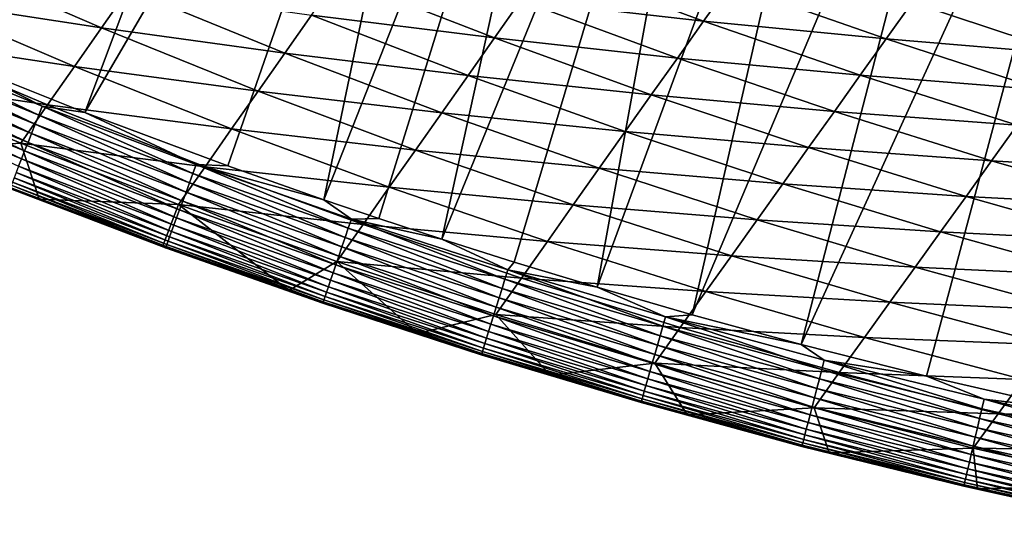
# Model space of a CAD drawing. Extents: x 160 to 309, y 35 to 110.
# Drawn here: x 183 to 188, y 36 to 39 of the extents above; entities that cross this region are included whole.
import ezdxf

# ---------------------------------------------------------------- set-up
doc = ezdxf.new("R2010")
doc.units = 0
doc.layers.add('WANNA', color=254, linetype='CONTINUOUS')

msp = doc.modelspace()

# ---------------------------------------------------------------- linework, layer by layer
at = {"layer": 'WANNA'}
for points in [[(182.1195, 39.0342, 58), (182.69, 38.793, 58), (184.2929, 42.7479, 58)], [(184.9529, 42.4655, 58), (184.2929, 42.7479, 58), (182.69, 38.793, 58)], [(182.69, 38.793, 58), (183.4573, 38.4865, 58), (184.9529, 42.4655, 58)], [(185.6214, 42.1967, 58), (184.9529, 42.4655, 58), (183.4573, 38.4865, 58)], [(183.4573, 38.4865, 58), (184.2306, 38.1977, 58), (185.6214, 42.1967, 58)], [(184.2306, 38.1977, 58), (184.7494, 38.015, 58), (185.6214, 42.1967, 58)], [(186.2982, 41.9418, 58), (185.6214, 42.1967, 58), (184.7494, 38.015, 58)], [(184.7494, 38.015, 58), (185.0469, 37.9142, 58), (186.2982, 41.9418, 58)], [(185.0469, 37.9142, 58), (185.3879, 37.8022, 58), (186.2982, 41.9418, 58)], [(186.9829, 41.7009, 58), (186.2982, 41.9418, 58), (185.3879, 37.8022, 58)], [(185.3879, 37.8022, 58), (185.7789, 37.6783, 58), (186.9829, 41.7009, 58)], [(185.7789, 37.6783, 58), (186.2272, 37.5422, 58), (186.9829, 41.7009, 58)], [(187.6753, 41.4746, 58), (186.9829, 41.7009, 58), (186.2272, 37.5422, 58)], [(186.2272, 37.5422, 58), (186.7415, 37.3937, 58), (187.6753, 41.4746, 58)], [(188.3749, 41.2628, 58), (187.6753, 41.4746, 58), (186.7415, 37.3937, 58)], [(186.7415, 37.3937, 58), (187.3317, 37.2333, 58), (188.3749, 41.2628, 58)], [(189.0814, 41.0661, 58), (188.3749, 41.2628, 58), (187.3317, 37.2333, 58)], [(187.3317, 37.2333, 58), (188.0093, 37.0622, 58), (189.0814, 41.0661, 58)], [(188.0093, 37.0622, 58), (188.7873, 36.8827, 58), (189.0814, 41.0661, 58)], [(182.7048, 39.3087, 50.4232), (183.5474, 38.9447, 50.4359), (182.5569, 39.0972, 52.1734)], [(183.5474, 38.9447, 50.4359), (182.7048, 39.3087, 50.4232), (183.6933, 39.1532, 48.686)], [(185.9579, 39.2954, 41.7091), (186.8027, 38.981, 41.7331), (185.8149, 39.0925, 43.4653)], [(186.8027, 38.981, 41.7331), (185.9579, 39.2954, 41.7091), (186.9443, 39.1807, 39.9755)], [(184.827, 39.2194, 45.1986), (185.6721, 38.8899, 45.2187), (184.6826, 39.0137, 46.9513)], [(185.6721, 38.8899, 45.2187), (184.827, 39.2194, 45.1986), (185.8149, 39.0925, 43.4653)], [(183.6933, 39.1532, 48.686), (184.5384, 38.8082, 48.7014), (183.5474, 38.9447, 50.4359)], [(184.5384, 38.8082, 48.7014), (183.6933, 39.1532, 48.686), (184.6826, 39.0137, 46.9513)], [(186.9443, 39.1807, 39.9755), (187.79, 38.8846, 40.0014), (186.8027, 38.981, 41.7331)], [(187.79, 38.8846, 40.0014), (186.9443, 39.1807, 39.9755), (187.9303, 39.0811, 38.2421)], [(182.5569, 39.0972, 52.1734), (183.4016, 38.7364, 52.1835), (182.4093, 38.8859, 53.9213)], [(183.4016, 38.7364, 52.1835), (182.5569, 39.0972, 52.1734), (183.5474, 38.9447, 50.4359)], [(185.8149, 39.0925, 43.4653), (186.6614, 38.7815, 43.4876), (185.6721, 38.8899, 45.2187)], [(186.6614, 38.7815, 43.4876), (185.8149, 39.0925, 43.4653), (186.8027, 38.981, 41.7331)], [(187.9303, 39.0811, 38.2421), (188.7765, 38.803, 38.2697), (187.79, 38.8846, 40.0014)], [(188.7765, 38.803, 38.2697), (187.9303, 39.0811, 38.2421), (188.9156, 38.9964, 36.5082)], [(184.6826, 39.0137, 46.9513), (185.5296, 38.6876, 46.9693), (184.5384, 38.8082, 48.7014)], [(185.5296, 38.6876, 46.9693), (184.6826, 39.0137, 46.9513), (185.6721, 38.8899, 45.2187)], [(186.8027, 38.981, 41.7331), (187.6501, 38.6884, 41.7575), (186.6614, 38.7815, 43.4876)], [(187.6501, 38.6884, 41.7575), (186.8027, 38.981, 41.7331), (187.79, 38.8846, 40.0014)], [(183.5474, 38.9447, 50.4359), (184.3945, 38.6031, 50.4489), (183.4016, 38.7364, 52.1835)], [(184.3945, 38.6031, 50.4489), (183.5474, 38.9447, 50.4359), (184.5384, 38.8082, 48.7014)], [(182.4093, 38.8859, 53.9213), (183.2561, 38.5284, 53.9286), (182.2618, 38.6748, 55.6671)], [(182.3485, 38.8236, 57.9898), (183.2081, 38.4726, 57.9898), (182.369, 38.872, 57.9975)], [(182.369, 38.872, 57.9975), (183.2273, 38.5215, 57.9975), (182.69, 38.793, 58)], [(183.2273, 38.5215, 57.9975), (182.369, 38.872, 57.9975), (183.2081, 38.4726, 57.9898)], [(183.2561, 38.5284, 53.9286), (182.4093, 38.8859, 53.9213), (183.4016, 38.7364, 52.1835)], [(185.6721, 38.8899, 45.2187), (186.5203, 38.5824, 45.2391), (185.5296, 38.6876, 46.9693)], [(186.5203, 38.5824, 45.2391), (185.6721, 38.8899, 45.2187), (186.6614, 38.7815, 43.4876)], [(187.79, 38.8846, 40.0014), (188.6377, 38.6101, 40.0278), (187.6501, 38.6884, 41.7575)], [(188.6377, 38.6101, 40.0278), (187.79, 38.8846, 40.0014), (188.7765, 38.803, 38.2697)], [(182.3277, 38.7746, 57.9762), (183.1885, 38.4231, 57.9763), (182.3485, 38.8236, 57.9898)], [(183.2081, 38.4726, 57.9898), (182.3485, 38.8236, 57.9898), (183.1885, 38.4231, 57.9763)], [(182.3069, 38.7257, 57.9566), (183.169, 38.3737, 57.9567), (182.3277, 38.7746, 57.9762)], [(183.1885, 38.4231, 57.9763), (182.3277, 38.7746, 57.9762), (183.169, 38.3737, 57.9567)], [(183.4573, 38.4865, 58), (182.69, 38.793, 58), (183.2273, 38.5215, 57.9975)], [(184.5384, 38.8082, 48.7014), (185.3873, 38.4856, 48.7171), (184.3945, 38.6031, 50.4489)], [(185.3873, 38.4856, 48.7171), (184.5384, 38.8082, 48.7014), (185.5296, 38.6876, 46.9693)], [(186.6614, 38.7815, 43.4876), (187.5103, 38.4925, 43.5103), (186.5203, 38.5824, 45.2391)], [(187.5103, 38.4925, 43.5103), (186.6614, 38.7815, 43.4876), (187.6501, 38.6884, 41.7575)], [(182.2866, 38.6778, 57.9307), (183.1499, 38.3253, 57.9308), (182.3069, 38.7257, 57.9566)], [(183.169, 38.3737, 57.9567), (182.3069, 38.7257, 57.9566), (183.1499, 38.3253, 57.9308)], [(183.4016, 38.7364, 52.1835), (184.2507, 38.3982, 52.1938), (183.2561, 38.5284, 53.9286)], [(184.2507, 38.3982, 52.1938), (183.4016, 38.7364, 52.1835), (184.3945, 38.6031, 50.4489)], [(183.1107, 38.3208, 55.6714), (182.2618, 38.6748, 55.6671), (183.2561, 38.5284, 53.9286)], [(183.1107, 38.3208, 55.6714), (182.5516, 38.2832, 57.3956), (182.2618, 38.6748, 55.6671)], [(182.2672, 38.6321, 57.8985), (183.1317, 38.2791, 57.8987), (182.2866, 38.6778, 57.9307)], [(183.1499, 38.3253, 57.9308), (182.2866, 38.6778, 57.9307), (183.1317, 38.2791, 57.8987)], [(185.5296, 38.6876, 46.9693), (186.3795, 38.3837, 46.9876), (185.3873, 38.4856, 48.7171)], [(186.3795, 38.3837, 46.9876), (185.5296, 38.6876, 46.9693), (186.5203, 38.5824, 45.2391)], [(187.6501, 38.6884, 41.7575), (188.4991, 38.4176, 41.7823), (187.5103, 38.4925, 43.5103)], [(188.4991, 38.4176, 41.7823), (187.6501, 38.6884, 41.7575), (188.6377, 38.6101, 40.0278)], [(182.2491, 38.5894, 57.8606), (183.1147, 38.236, 57.8608), (182.2672, 38.6321, 57.8985)], [(183.1317, 38.2791, 57.8987), (182.2672, 38.6321, 57.8985), (183.1147, 38.236, 57.8608)], [(184.3945, 38.6031, 50.4489), (185.2452, 38.284, 50.4621), (184.2507, 38.3982, 52.1938)], [(185.2452, 38.284, 50.4621), (184.3945, 38.6031, 50.4489), (185.3873, 38.4856, 48.7171)], [(183.1147, 38.236, 57.8608), (182.2491, 38.5894, 57.8606), (183.0992, 38.1968, 57.8176)], [(186.5203, 38.5824, 45.2391), (187.3708, 38.2971, 45.2599), (186.3795, 38.3837, 46.9876)], [(187.3708, 38.2971, 45.2599), (186.5203, 38.5824, 45.2391), (187.5103, 38.4925, 43.5103)], [(183.2561, 38.5284, 53.9286), (184.1072, 38.1937, 53.9361), (183.1107, 38.3208, 55.6714)], [(183.2081, 38.4726, 57.9898), (184.0411, 38.1565, 57.9898), (183.2273, 38.5215, 57.9975)], [(183.2273, 38.5215, 57.9975), (184.0591, 38.2058, 57.9975), (183.4573, 38.4865, 58)], [(184.0591, 38.2058, 57.9975), (183.2273, 38.5215, 57.9975), (184.0411, 38.1565, 57.9898)], [(184.1072, 38.1937, 53.9361), (183.2561, 38.5284, 53.9286), (184.2507, 38.3982, 52.1938)], [(183.1885, 38.4231, 57.9763), (184.0227, 38.1065, 57.9763), (183.2081, 38.4726, 57.9898)], [(184.0411, 38.1565, 57.9898), (183.2081, 38.4726, 57.9898), (184.0227, 38.1065, 57.9763)], [(184.2306, 38.1977, 58), (183.4573, 38.4865, 58), (184.0591, 38.2058, 57.9975)], [(185.3873, 38.4856, 48.7171), (186.2389, 38.1853, 48.7331), (185.2452, 38.284, 50.4621)], [(186.2389, 38.1853, 48.7331), (185.3873, 38.4856, 48.7171), (186.3795, 38.3837, 46.9876)], [(187.5103, 38.4925, 43.5103), (188.3608, 38.2254, 43.5334), (187.3708, 38.2971, 45.2599)], [(188.3608, 38.2254, 43.5334), (187.5103, 38.4925, 43.5103), (188.4991, 38.4176, 41.7823)], [(183.169, 38.3737, 57.9567), (184.0044, 38.0566, 57.9567), (183.1885, 38.4231, 57.9763)], [(184.0227, 38.1065, 57.9763), (183.1885, 38.4231, 57.9763), (184.0044, 38.0566, 57.9567)], [(184.2507, 38.3982, 52.1938), (185.1033, 38.0826, 52.2043), (184.1072, 38.1937, 53.9361)], [(185.1033, 38.0826, 52.2043), (184.2507, 38.3982, 52.1938), (185.2452, 38.284, 50.4621)], [(188.4991, 38.4176, 41.7823), (189.3491, 38.1684, 41.8075), (188.3608, 38.2254, 43.5334)], [(183.1499, 38.3253, 57.9308), (183.9866, 38.0079, 57.9309), (183.169, 38.3737, 57.9567)], [(184.0044, 38.0566, 57.9567), (183.169, 38.3737, 57.9567), (183.9866, 38.0079, 57.9309)], [(186.3795, 38.3837, 46.9876), (187.2316, 38.102, 47.0062), (186.2389, 38.1853, 48.7331)], [(187.2316, 38.102, 47.0062), (186.3795, 38.3837, 46.9876), (187.3708, 38.2971, 45.2599)], [(183.2109, 38.0192, 57.3962), (182.5516, 38.2832, 57.3956), (183.1107, 38.3208, 55.6714)], [(182.5516, 38.2832, 57.3956), (183.2109, 38.0192, 57.3962), (183.0518, 38.0765, 57.4469)], [(183.9639, 37.9895, 55.6758), (183.1107, 38.3208, 55.6714), (184.1072, 38.1937, 53.9361)], [(183.1107, 38.3208, 55.6714), (183.9639, 37.9895, 55.6758), (183.2109, 38.0192, 57.3962)], [(183.1317, 38.2791, 57.8987), (183.9694, 37.9612, 57.8989), (183.1499, 38.3253, 57.9308)], [(183.9866, 38.0079, 57.9309), (183.1499, 38.3253, 57.9308), (183.9694, 37.9612, 57.8989)], [(185.2452, 38.284, 50.4621), (186.0986, 37.9872, 50.4755), (185.1033, 38.0826, 52.2043)], [(186.0986, 37.9872, 50.4755), (185.2452, 38.284, 50.4621), (186.2389, 38.1853, 48.7331)], [(187.3708, 38.2971, 45.2599), (188.2228, 38.0336, 45.281), (187.2316, 38.102, 47.0062)], [(188.2228, 38.0336, 45.281), (187.3708, 38.2971, 45.2599), (188.3608, 38.2254, 43.5334)], [(183.0992, 38.1968, 57.8176), (183.939, 37.8781, 57.818), (183.1147, 38.236, 57.8608)], [(183.1147, 38.236, 57.8608), (183.9535, 37.9176, 57.8611), (183.1317, 38.2791, 57.8987)], [(183.9535, 37.9176, 57.8611), (183.1147, 38.236, 57.8608), (183.939, 37.8781, 57.818)], [(183.9694, 37.9612, 57.8989), (183.1317, 38.2791, 57.8987), (183.9535, 37.9176, 57.8611)], [(183.0857, 38.1625, 57.7699), (183.9263, 37.8434, 57.7704), (183.0992, 38.1968, 57.8176)], [(183.939, 37.8781, 57.818), (183.0992, 38.1968, 57.8176), (183.9263, 37.8434, 57.7704)], [(184.1072, 38.1937, 53.9361), (184.9617, 37.8816, 53.9437), (183.9639, 37.9895, 55.6758)], [(184.0411, 38.1565, 57.9898), (184.8815, 37.8608, 57.9898), (184.0591, 38.2058, 57.9975)], [(184.7494, 38.015, 58), (184.2306, 38.1977, 58), (184.0591, 38.2058, 57.9975)], [(184.8984, 37.9105, 57.9975), (184.7494, 38.015, 58), (184.0591, 38.2058, 57.9975)], [(184.8984, 37.9105, 57.9975), (184.0591, 38.2058, 57.9975), (184.8815, 37.8608, 57.9898)], [(184.9617, 37.8816, 53.9437), (184.1072, 38.1937, 53.9361), (185.1033, 38.0826, 52.2043)], [(186.2389, 38.1853, 48.7331), (187.0927, 37.9072, 48.7493), (186.0986, 37.9872, 50.4755)], [(187.0927, 37.9072, 48.7493), (186.2389, 38.1853, 48.7331), (187.2316, 38.102, 47.0062)], [(188.3608, 38.2254, 43.5334), (189.2122, 37.98, 43.5568), (188.2228, 38.0336, 45.281)], [(189.2122, 37.98, 43.5568), (188.3608, 38.2254, 43.5334), (189.3491, 38.1684, 41.8075)], [(183.0652, 38.1106, 57.665), (183.907, 37.7909, 57.6656), (183.0743, 38.1336, 57.7187)], [(183.0743, 38.1336, 57.7187), (183.9156, 37.8142, 57.7192), (183.0857, 38.1625, 57.7699)], [(183.9156, 37.8142, 57.7192), (183.0743, 38.1336, 57.7187), (183.907, 37.7909, 57.6656)], [(183.9263, 37.8434, 57.7704), (183.0857, 38.1625, 57.7699), (183.9156, 37.8142, 57.7192)], [(184.0227, 38.1065, 57.9763), (184.8644, 37.8104, 57.9764), (184.0411, 38.1565, 57.9898)], [(184.8815, 37.8608, 57.9898), (184.0411, 38.1565, 57.9898), (184.8644, 37.8104, 57.9764)], [(183.0518, 38.0765, 57.4469), (183.8942, 37.756, 57.4476), (183.0519, 38.0768, 57.4999)], [(183.0518, 38.0765, 57.4469), (183.2109, 38.0192, 57.3962), (183.8942, 37.756, 57.4476)], [(183.0519, 38.0768, 57.4999), (183.8944, 37.7565, 57.5007), (183.0541, 38.0823, 57.5546)], [(183.8944, 37.7565, 57.5007), (183.0519, 38.0768, 57.4999), (183.8942, 37.756, 57.4476)], [(183.0541, 38.0823, 57.5546), (183.8965, 37.7621, 57.5553), (183.0585, 38.0935, 57.6099)], [(183.8965, 37.7621, 57.5553), (183.0541, 38.0823, 57.5546), (183.8944, 37.7565, 57.5007)], [(183.0585, 38.0935, 57.6099), (183.9006, 37.7735, 57.6106), (183.0652, 38.1106, 57.665)], [(183.9006, 37.7735, 57.6106), (183.0585, 38.0935, 57.6099), (183.8965, 37.7621, 57.5553)], [(183.907, 37.7909, 57.6656), (183.0652, 38.1106, 57.665), (183.9006, 37.7735, 57.6106)], [(184.0044, 38.0566, 57.9567), (184.8474, 37.7601, 57.9568), (184.0227, 38.1065, 57.9763)], [(184.8644, 37.8104, 57.9764), (184.0227, 38.1065, 57.9763), (184.8474, 37.7601, 57.9568)], [(185.1033, 38.0826, 52.2043), (185.9585, 37.7895, 52.215), (184.9617, 37.8816, 53.9437)], [(185.9585, 37.7895, 52.215), (185.1033, 38.0826, 52.2043), (186.0986, 37.9872, 50.4755)], [(187.2316, 38.102, 47.0062), (188.0851, 37.8422, 47.0251), (187.0927, 37.9072, 48.7493)], [(188.0851, 37.8422, 47.0251), (187.2316, 38.102, 47.0062), (188.2228, 38.0336, 45.281)], [(183.2109, 38.0192, 57.3962), (183.879, 37.7665, 57.3968), (183.8942, 37.756, 57.4476)], [(183.879, 37.7665, 57.3968), (183.2109, 38.0192, 57.3962), (183.9639, 37.9895, 55.6758)], [(183.9866, 38.0079, 57.9309), (184.8307, 37.7109, 57.931), (184.0044, 38.0566, 57.9567)], [(184.8474, 37.7601, 57.9568), (184.0044, 38.0566, 57.9567), (184.8307, 37.7109, 57.931)], [(188.2228, 38.0336, 45.281), (189.0755, 37.792, 45.3024), (188.0851, 37.8422, 47.0251)], [(189.0755, 37.792, 45.3024), (188.2228, 38.0336, 45.281), (189.2122, 37.98, 43.5568)], [(184.5595, 37.524, 57.3974), (183.879, 37.7665, 57.3968), (183.9639, 37.9895, 55.6758)], [(184.8202, 37.681, 55.6803), (183.9639, 37.9895, 55.6758), (184.9617, 37.8816, 53.9437)], [(184.8202, 37.681, 55.6803), (184.5595, 37.524, 57.3974), (183.9639, 37.9895, 55.6758)], [(183.9694, 37.9612, 57.8989), (184.8147, 37.6638, 57.8991), (183.9866, 38.0079, 57.9309)], [(184.8307, 37.7109, 57.931), (183.9866, 38.0079, 57.9309), (184.8147, 37.6638, 57.8991)], [(185.0469, 37.9142, 58), (184.7494, 38.015, 58), (184.8984, 37.9105, 57.9975)], [(186.0986, 37.9872, 50.4755), (186.954, 37.7128, 50.4892), (185.9585, 37.7895, 52.215)], [(186.954, 37.7128, 50.4892), (186.0986, 37.9872, 50.4755), (187.0927, 37.9072, 48.7493)], [(183.939, 37.8781, 57.818), (184.7863, 37.58, 57.8183), (183.9535, 37.9176, 57.8611)], [(183.9535, 37.9176, 57.8611), (184.7998, 37.6199, 57.8613), (183.9694, 37.9612, 57.8989)], [(184.7998, 37.6199, 57.8613), (183.9535, 37.9176, 57.8611), (184.7863, 37.58, 57.8183)], [(184.8147, 37.6638, 57.8991), (183.9694, 37.9612, 57.8989), (184.7998, 37.6199, 57.8613)], [(184.8815, 37.8608, 57.9898), (185.7289, 37.5856, 57.9898), (184.8984, 37.9105, 57.9975)], [(185.3879, 37.8022, 58), (185.0469, 37.9142, 58), (184.8984, 37.9105, 57.9975)], [(185.7446, 37.6357, 57.9976), (185.3879, 37.8022, 58), (184.8984, 37.9105, 57.9975)], [(185.7446, 37.6357, 57.9976), (184.8984, 37.9105, 57.9975), (185.7289, 37.5856, 57.9898)], [(183.9263, 37.8434, 57.7704), (184.7744, 37.545, 57.7708), (183.939, 37.8781, 57.818)], [(184.7863, 37.58, 57.8183), (183.939, 37.8781, 57.818), (184.7744, 37.545, 57.7708)], [(184.9617, 37.8816, 53.9437), (185.8186, 37.5921, 53.9514), (184.8202, 37.681, 55.6803)], [(184.8644, 37.8104, 57.9764), (185.7131, 37.5348, 57.9764), (184.8815, 37.8608, 57.9898)], [(185.7289, 37.5856, 57.9898), (184.8815, 37.8608, 57.9898), (185.7131, 37.5348, 57.9764)], [(185.8186, 37.5921, 53.9514), (184.9617, 37.8816, 53.9437), (185.9585, 37.7895, 52.215)], [(187.0927, 37.9072, 48.7493), (187.9476, 37.6512, 48.7658), (186.954, 37.7128, 50.4892)], [(187.9476, 37.6512, 48.7658), (187.0927, 37.9072, 48.7493), (188.0851, 37.8422, 47.0251)], [(183.907, 37.7909, 57.6656), (184.7563, 37.4918, 57.6662), (183.9156, 37.8142, 57.7192)], [(183.9156, 37.8142, 57.7192), (184.7643, 37.5154, 57.7197), (183.9263, 37.8434, 57.7704)], [(184.7643, 37.5154, 57.7197), (183.9156, 37.8142, 57.7192), (184.7563, 37.4918, 57.6662)], [(184.7744, 37.545, 57.7708), (183.9263, 37.8434, 57.7704), (184.7643, 37.5154, 57.7197)], [(184.8474, 37.7601, 57.9568), (185.6972, 37.4842, 57.9569), (184.8644, 37.8104, 57.9764)], [(185.7131, 37.5348, 57.9764), (184.8644, 37.8104, 57.9764), (185.6972, 37.4842, 57.9569)], [(188.0851, 37.8422, 47.0251), (188.9391, 37.6044, 47.0443), (187.9476, 37.6512, 48.7658)], [(188.9391, 37.6044, 47.0443), (188.0851, 37.8422, 47.0251), (189.0755, 37.792, 45.3024)], [(183.879, 37.7665, 57.3968), (184.5595, 37.524, 57.3974), (183.8942, 37.756, 57.4476)], [(183.8942, 37.756, 57.4476), (184.7442, 37.4561, 57.4484), (183.8944, 37.7565, 57.5007)], [(184.7442, 37.4561, 57.4484), (183.8942, 37.756, 57.4476), (184.5595, 37.524, 57.3974)], [(183.8944, 37.7565, 57.5007), (184.7444, 37.4567, 57.5014), (183.8965, 37.7621, 57.5553)], [(184.7444, 37.4567, 57.5014), (183.8944, 37.7565, 57.5007), (184.7442, 37.4561, 57.4484)], [(183.8965, 37.7621, 57.5553), (184.7464, 37.4626, 57.556), (183.9006, 37.7735, 57.6106)], [(184.7464, 37.4626, 57.556), (183.8965, 37.7621, 57.5553), (184.7444, 37.4567, 57.5014)], [(183.9006, 37.7735, 57.6106), (184.7504, 37.4742, 57.6113), (183.907, 37.7909, 57.6656)], [(184.7504, 37.4742, 57.6113), (183.9006, 37.7735, 57.6106), (184.7464, 37.4626, 57.556)], [(184.7563, 37.4918, 57.6662), (183.907, 37.7909, 57.6656), (184.7504, 37.4742, 57.6113)], [(184.8307, 37.7109, 57.931), (185.6818, 37.4346, 57.9312), (184.8474, 37.7601, 57.9568)], [(185.6972, 37.4842, 57.9569), (184.8474, 37.7601, 57.9568), (185.6818, 37.4346, 57.9312)], [(185.7789, 37.6783, 58), (185.3879, 37.8022, 58), (185.7446, 37.6357, 57.9976)], [(185.9585, 37.7895, 52.215), (186.8155, 37.5188, 52.2258), (185.8186, 37.5921, 53.9514)], [(186.8155, 37.5188, 52.2258), (185.9585, 37.7895, 52.215), (186.954, 37.7128, 50.4892)], [(184.8147, 37.6638, 57.8991), (185.6669, 37.3871, 57.8993), (184.8307, 37.7109, 57.931)], [(185.6818, 37.4346, 57.9312), (184.8307, 37.7109, 57.931), (185.6669, 37.3871, 57.8993)], [(186.954, 37.7128, 50.4892), (187.8104, 37.4606, 50.5031), (186.8155, 37.5188, 52.2258)], [(187.8104, 37.4606, 50.5031), (186.954, 37.7128, 50.4892), (187.9476, 37.6512, 48.7658)], [(185.2563, 37.2912, 57.398), (184.5595, 37.524, 57.3974), (184.8202, 37.681, 55.6803)], [(184.7998, 37.6199, 57.8613), (185.6531, 37.3428, 57.8616), (184.8147, 37.6638, 57.8991)], [(185.6669, 37.3871, 57.8993), (184.8147, 37.6638, 57.8991), (185.6531, 37.3428, 57.8616)], [(185.679, 37.3951, 55.6849), (184.8202, 37.681, 55.6803), (185.8186, 37.5921, 53.9514)], [(185.679, 37.3951, 55.6849), (185.2563, 37.2912, 57.398), (184.8202, 37.681, 55.6803)], [(186.2272, 37.5422, 58), (185.7789, 37.6783, 58), (185.7446, 37.6357, 57.9976)], [(187.9476, 37.6512, 48.7658), (188.803, 37.4172, 48.7825), (187.8104, 37.4606, 50.5031)], [(188.803, 37.4172, 48.7825), (187.9476, 37.6512, 48.7658), (188.9391, 37.6044, 47.0443)], [(184.7863, 37.58, 57.8183), (185.6405, 37.3026, 57.8187), (184.7998, 37.6199, 57.8613)], [(185.6531, 37.3428, 57.8616), (184.7998, 37.6199, 57.8613), (185.6405, 37.3026, 57.8187)], [(185.8186, 37.5921, 53.9514), (186.6773, 37.3251, 53.9593), (185.679, 37.3951, 55.6849)], [(185.7289, 37.5856, 57.9898), (186.5828, 37.3312, 57.9899), (185.7446, 37.6357, 57.9976)], [(186.5972, 37.3817, 57.9976), (186.2272, 37.5422, 58), (185.7446, 37.6357, 57.9976)], [(186.5972, 37.3817, 57.9976), (185.7446, 37.6357, 57.9976), (186.5828, 37.3312, 57.9899)], [(186.6773, 37.3251, 53.9593), (185.8186, 37.5921, 53.9514), (186.8155, 37.5188, 52.2258)], [(184.7643, 37.5154, 57.7197), (185.6202, 37.2374, 57.7203), (184.7744, 37.545, 57.7708)], [(184.7744, 37.545, 57.7708), (185.6295, 37.2672, 57.7712), (184.7863, 37.58, 57.8183)], [(185.6295, 37.2672, 57.7712), (184.7744, 37.545, 57.7708), (185.6202, 37.2374, 57.7203)], [(185.6405, 37.3026, 57.8187), (184.7863, 37.58, 57.8183), (185.6295, 37.2672, 57.7712)], [(185.7131, 37.5348, 57.9764), (186.5682, 37.28, 57.9764), (185.7289, 37.5856, 57.9898)], [(186.5828, 37.3312, 57.9899), (185.7289, 37.5856, 57.9898), (186.5682, 37.28, 57.9764)], [(186.7415, 37.3937, 58), (186.2272, 37.5422, 58), (186.5972, 37.3817, 57.9976)], [(184.5595, 37.524, 57.3974), (185.2563, 37.2912, 57.398), (184.7442, 37.4561, 57.4484)], [(184.7504, 37.4742, 57.6113), (185.6071, 37.1956, 57.612), (184.7563, 37.4918, 57.6662)], [(184.7563, 37.4918, 57.6662), (185.6127, 37.2135, 57.6668), (184.7643, 37.5154, 57.7197)], [(185.6127, 37.2135, 57.6668), (184.7563, 37.4918, 57.6662), (185.6071, 37.1956, 57.612)], [(185.6202, 37.2374, 57.7203), (184.7643, 37.5154, 57.7197), (185.6127, 37.2135, 57.6668)], [(185.6818, 37.4346, 57.9312), (186.5393, 37.1791, 57.9313), (185.6972, 37.4842, 57.9569)], [(185.6972, 37.4842, 57.9569), (186.5536, 37.229, 57.957), (185.7131, 37.5348, 57.9764)], [(186.5536, 37.229, 57.957), (185.6972, 37.4842, 57.9569), (186.5393, 37.1791, 57.9313)], [(186.5682, 37.28, 57.9764), (185.7131, 37.5348, 57.9764), (186.5536, 37.229, 57.957)], [(186.8155, 37.5188, 52.2258), (187.6735, 37.2703, 52.2369), (186.6773, 37.3251, 53.9593)], [(187.6735, 37.2703, 52.2369), (186.8155, 37.5188, 52.2258), (187.8104, 37.4606, 50.5031)], [(184.7442, 37.4561, 57.4484), (185.6013, 37.177, 57.4492), (184.7444, 37.4567, 57.5014)], [(185.6013, 37.177, 57.4492), (184.7442, 37.4561, 57.4484), (185.2563, 37.2912, 57.398)], [(184.7444, 37.4567, 57.5014), (185.6015, 37.1778, 57.5022), (184.7464, 37.4626, 57.556)], [(185.6015, 37.1778, 57.5022), (184.7444, 37.4567, 57.5014), (185.6013, 37.177, 57.4492)], [(184.7464, 37.4626, 57.556), (185.6034, 37.1838, 57.5568), (184.7504, 37.4742, 57.6113)], [(185.6034, 37.1838, 57.5568), (184.7464, 37.4626, 57.556), (185.6015, 37.1778, 57.5022)], [(185.6071, 37.1956, 57.612), (184.7504, 37.4742, 57.6113), (185.6034, 37.1838, 57.5568)], [(185.6669, 37.3871, 57.8993), (186.5257, 37.1313, 57.8995), (185.6818, 37.4346, 57.9312)], [(186.5393, 37.1791, 57.9313), (185.6818, 37.4346, 57.9312), (186.5257, 37.1313, 57.8995)], [(187.8104, 37.4606, 50.5031), (188.6672, 37.2303, 50.5171), (187.6735, 37.2703, 52.2369)], [(188.6672, 37.2303, 50.5171), (187.8104, 37.4606, 50.5031), (188.803, 37.4172, 48.7825)], [(185.9733, 37.0674, 57.3987), (185.2563, 37.2912, 57.398), (185.679, 37.3951, 55.6849)], [(185.6531, 37.3428, 57.8616), (186.5129, 37.0866, 57.8619), (185.6669, 37.3871, 57.8993)], [(186.5257, 37.1313, 57.8995), (185.6669, 37.3871, 57.8993), (186.5129, 37.0866, 57.8619)], [(186.5394, 37.1318, 55.6895), (185.679, 37.3951, 55.6849), (186.6773, 37.3251, 53.9593)], [(186.5394, 37.1318, 55.6895), (185.9733, 37.0674, 57.3987), (185.679, 37.3951, 55.6849)], [(186.5828, 37.3312, 57.9899), (187.4426, 37.0976, 57.9899), (186.5972, 37.3817, 57.9976)], [(187.3317, 37.2333, 58), (186.7415, 37.3937, 58), (186.5972, 37.3817, 57.9976)], [(187.4558, 37.1484, 57.9976), (187.3317, 37.2333, 58), (186.5972, 37.3817, 57.9976)], [(187.4558, 37.1484, 57.9976), (186.5972, 37.3817, 57.9976), (187.4426, 37.0976, 57.9899)], [(185.6405, 37.3026, 57.8187), (186.5013, 37.0461, 57.8191), (185.6531, 37.3428, 57.8616)], [(186.5129, 37.0866, 57.8619), (185.6531, 37.3428, 57.8616), (186.5013, 37.0461, 57.8191)], [(186.6773, 37.3251, 53.9593), (187.5369, 37.0804, 53.9673), (186.5394, 37.1318, 55.6895)], [(186.5682, 37.28, 57.9764), (187.4292, 37.0461, 57.9765), (186.5828, 37.3312, 57.9899)], [(187.4426, 37.0976, 57.9899), (186.5828, 37.3312, 57.9899), (187.4292, 37.0461, 57.9765)], [(187.5369, 37.0804, 53.9673), (186.6773, 37.3251, 53.9593), (187.6735, 37.2703, 52.2369)], [(185.2563, 37.2912, 57.398), (185.9733, 37.0674, 57.3987), (185.6013, 37.177, 57.4492)], [(185.6295, 37.2672, 57.7712), (186.4911, 37.0104, 57.7717), (185.6405, 37.3026, 57.8187)], [(186.5013, 37.0461, 57.8191), (185.6405, 37.3026, 57.8187), (186.4911, 37.0104, 57.7717)], [(186.5536, 37.229, 57.957), (187.4159, 36.9948, 57.957), (186.5682, 37.28, 57.9764)], [(187.4292, 37.0461, 57.9765), (186.5682, 37.28, 57.9764), (187.4159, 36.9948, 57.957)], [(185.6127, 37.2135, 57.6668), (186.4756, 36.9561, 57.6675), (185.6202, 37.2374, 57.7203)], [(185.6202, 37.2374, 57.7203), (186.4825, 36.9803, 57.7208), (185.6295, 37.2672, 57.7712)], [(186.4825, 36.9803, 57.7208), (185.6202, 37.2374, 57.7203), (186.4756, 36.9561, 57.6675)], [(186.4911, 37.0104, 57.7717), (185.6295, 37.2672, 57.7712), (186.4825, 36.9803, 57.7208)], [(186.5393, 37.1791, 57.9313), (187.4029, 36.9445, 57.9314), (186.5536, 37.229, 57.957)], [(187.4159, 36.9948, 57.957), (186.5536, 37.229, 57.957), (187.4029, 36.9445, 57.9314)], [(188.0093, 37.0622, 58), (187.3317, 37.2333, 58), (187.4558, 37.1484, 57.9976)], [(187.6735, 37.2703, 52.2369), (188.5317, 37.0439, 52.248), (187.5369, 37.0804, 53.9673)], [(188.5317, 37.0439, 52.248), (187.6735, 37.2703, 52.2369), (188.6672, 37.2303, 50.5171)], [(185.6013, 37.177, 57.4492), (186.4649, 36.9189, 57.45), (185.6015, 37.1778, 57.5022)], [(185.6013, 37.177, 57.4492), (185.9733, 37.0674, 57.3987), (186.4649, 36.9189, 57.45)], [(185.6015, 37.1778, 57.5022), (186.4652, 36.9197, 57.5031), (185.6034, 37.1838, 57.5568)], [(186.4652, 36.9197, 57.5031), (185.6015, 37.1778, 57.5022), (186.4649, 36.9189, 57.45)], [(185.6034, 37.1838, 57.5568), (186.467, 36.926, 57.5576), (185.6071, 37.1956, 57.612)], [(186.467, 36.926, 57.5576), (185.6034, 37.1838, 57.5568), (186.4652, 36.9197, 57.5031)], [(185.6071, 37.1956, 57.612), (186.4704, 36.938, 57.6127), (185.6127, 37.2135, 57.6668)], [(186.4704, 36.938, 57.6127), (185.6071, 37.1956, 57.612), (186.467, 36.926, 57.5576)], [(186.4756, 36.9561, 57.6675), (185.6127, 37.2135, 57.6668), (186.4704, 36.938, 57.6127)], [(186.5257, 37.1313, 57.8995), (187.3904, 36.8964, 57.8997), (186.5393, 37.1791, 57.9313)], [(187.4029, 36.9445, 57.9314), (186.5393, 37.1791, 57.9313), (187.3904, 36.8964, 57.8997)], [(186.7142, 36.8528, 57.3994), (185.9733, 37.0674, 57.3987), (186.5394, 37.1318, 55.6895)], [(186.5129, 37.0866, 57.8619), (187.3787, 36.8515, 57.8622), (186.5257, 37.1313, 57.8995)], [(187.3904, 36.8964, 57.8997), (186.5257, 37.1313, 57.8995), (187.3787, 36.8515, 57.8622)], [(187.4005, 36.8909, 55.6942), (186.5394, 37.1318, 55.6895), (187.5369, 37.0804, 53.9673)], [(186.5394, 37.1318, 55.6895), (187.4005, 36.8909, 55.6942), (186.7142, 36.8528, 57.3994)], [(187.4426, 37.0976, 57.9899), (188.3078, 36.8851, 57.9899), (187.4558, 37.1484, 57.9976)], [(188.3198, 36.9362, 57.9976), (188.0093, 37.0622, 58), (187.4558, 37.1484, 57.9976)], [(188.3198, 36.9362, 57.9976), (187.4558, 37.1484, 57.9976), (188.3078, 36.8851, 57.9899)], [(185.9733, 37.0674, 57.3987), (186.7142, 36.8528, 57.3994), (186.4649, 36.9189, 57.45)], [(186.5013, 37.0461, 57.8191), (187.3681, 36.8106, 57.8194), (186.5129, 37.0866, 57.8619)], [(187.3787, 36.8515, 57.8622), (186.5129, 37.0866, 57.8619), (187.3681, 36.8106, 57.8194)], [(187.5369, 37.0804, 53.9673), (188.3965, 36.8578, 53.9753), (187.4005, 36.8909, 55.6942)], [(187.4292, 37.0461, 57.9765), (188.2957, 36.8333, 57.9765), (187.4426, 37.0976, 57.9899)], [(188.3078, 36.8851, 57.9899), (187.4426, 37.0976, 57.9899), (188.2957, 36.8333, 57.9765)], [(188.3965, 36.8578, 53.9753), (187.5369, 37.0804, 53.9673), (188.5317, 37.0439, 52.248)], [(188.7873, 36.8827, 58), (188.0093, 37.0622, 58), (188.3198, 36.9362, 57.9976)], [(186.4825, 36.9803, 57.7208), (187.3508, 36.7442, 57.7214), (186.4911, 37.0104, 57.7717)], [(186.4911, 37.0104, 57.7717), (187.3587, 36.7746, 57.7722), (186.5013, 37.0461, 57.8191)], [(187.3587, 36.7746, 57.7722), (186.4911, 37.0104, 57.7717), (187.3508, 36.7442, 57.7214)], [(187.3681, 36.8106, 57.8194), (186.5013, 37.0461, 57.8191), (187.3587, 36.7746, 57.7722)], [(187.4159, 36.9948, 57.957), (188.2837, 36.7816, 57.9571), (187.4292, 37.0461, 57.9765)], [(188.2957, 36.8333, 57.9765), (187.4292, 37.0461, 57.9765), (188.2837, 36.7816, 57.9571)], [(188.5317, 37.0439, 52.248), (189.3893, 36.8393, 52.2593), (188.3965, 36.8578, 53.9753)], [(186.4704, 36.938, 57.6127), (187.3397, 36.7015, 57.6134), (186.4756, 36.9561, 57.6675)], [(186.4756, 36.9561, 57.6675), (187.3445, 36.7198, 57.6681), (186.4825, 36.9803, 57.7208)], [(187.3445, 36.7198, 57.6681), (186.4756, 36.9561, 57.6675), (187.3397, 36.7015, 57.6134)], [(187.3508, 36.7442, 57.7214), (186.4825, 36.9803, 57.7208), (187.3445, 36.7198, 57.6681)], [(187.4029, 36.9445, 57.9314), (188.2718, 36.7311, 57.9316), (187.4159, 36.9948, 57.957)], [(188.2837, 36.7816, 57.9571), (187.4159, 36.9948, 57.957), (188.2718, 36.7311, 57.9316)], [(186.4649, 36.9189, 57.45), (187.3346, 36.6818, 57.4509), (186.4652, 36.9197, 57.5031)], [(186.4649, 36.9189, 57.45), (186.7142, 36.8528, 57.3994), (187.3346, 36.6818, 57.4509)], [(186.4652, 36.9197, 57.5031), (187.3349, 36.6828, 57.5039), (186.467, 36.926, 57.5576)], [(187.3349, 36.6828, 57.5039), (186.4652, 36.9197, 57.5031), (187.3346, 36.6818, 57.4509)], [(186.467, 36.926, 57.5576), (187.3366, 36.6892, 57.5584), (186.4704, 36.938, 57.6127)], [(187.3366, 36.6892, 57.5584), (186.467, 36.926, 57.5576), (187.3349, 36.6828, 57.5039)], [(187.3397, 36.7015, 57.6134), (186.4704, 36.938, 57.6127), (187.3366, 36.6892, 57.5584)], [(187.3904, 36.8964, 57.8997), (188.2605, 36.6827, 57.8999), (187.4029, 36.9445, 57.9314)], [(188.2718, 36.7311, 57.9316), (187.4029, 36.9445, 57.9314), (188.2605, 36.6827, 57.8999)], [(188.3078, 36.8851, 57.9899), (189.178, 36.6937, 57.9899), (188.3198, 36.9362, 57.9976)], [(189.1887, 36.745, 57.9976), (188.7873, 36.8827, 58), (188.3198, 36.9362, 57.9976)], [(189.1887, 36.745, 57.9976), (188.3198, 36.9362, 57.9976), (189.178, 36.6937, 57.9899)], [(187.4832, 36.6476, 57.4002), (186.7142, 36.8528, 57.3994), (187.4005, 36.8909, 55.6942)], [(186.7142, 36.8528, 57.3994), (187.4832, 36.6476, 57.4002), (187.3346, 36.6818, 57.4509)], [(187.3681, 36.8106, 57.8194), (188.2403, 36.5963, 57.8198), (187.3787, 36.8515, 57.8622)], [(187.3787, 36.8515, 57.8622), (188.2499, 36.6374, 57.8625), (187.3904, 36.8964, 57.8997)], [(188.2499, 36.6374, 57.8625), (187.3787, 36.8515, 57.8622), (188.2403, 36.5963, 57.8198)], [(188.2605, 36.6827, 57.8999), (187.3904, 36.8964, 57.8997), (188.2499, 36.6374, 57.8625)], [(188.2615, 36.6722, 55.699), (187.4005, 36.8909, 55.6942), (188.3965, 36.8578, 53.9753)], [(187.4005, 36.8909, 55.6942), (188.2615, 36.6722, 55.699), (187.4832, 36.6476, 57.4002)], [(188.3965, 36.8578, 53.9753), (189.2553, 36.6572, 53.9835), (188.2615, 36.6722, 55.699)], [(188.2957, 36.8333, 57.9765), (189.1672, 36.6416, 57.9766), (188.3078, 36.8851, 57.9899)], [(189.178, 36.6937, 57.9899), (188.3078, 36.8851, 57.9899), (189.1672, 36.6416, 57.9766)], [(189.2553, 36.6572, 53.9835), (188.3965, 36.8578, 53.9753), (189.3893, 36.8393, 52.2593)], [(187.3587, 36.7746, 57.7722), (188.2318, 36.5601, 57.7727), (187.3681, 36.8106, 57.8194)], [(188.2403, 36.5963, 57.8198), (187.3681, 36.8106, 57.8194), (188.2318, 36.5601, 57.7727)], [(188.2837, 36.7816, 57.9571), (189.1563, 36.5897, 57.9572), (188.2957, 36.8333, 57.9765)], [(189.1672, 36.6416, 57.9766), (188.2957, 36.8333, 57.9765), (189.1563, 36.5897, 57.9572)], [(187.3445, 36.7198, 57.6681), (188.2189, 36.5047, 57.6688), (187.3508, 36.7442, 57.7214)], [(187.3508, 36.7442, 57.7214), (188.2247, 36.5294, 57.722), (187.3587, 36.7746, 57.7722)], [(188.2247, 36.5294, 57.722), (187.3508, 36.7442, 57.7214), (188.2189, 36.5047, 57.6688)], [(188.2318, 36.5601, 57.7727), (187.3587, 36.7746, 57.7722), (188.2247, 36.5294, 57.722)], [(188.2718, 36.7311, 57.9316), (189.1458, 36.5389, 57.9317), (188.2837, 36.7816, 57.9571)], [(189.1563, 36.5897, 57.9572), (188.2837, 36.7816, 57.9571), (189.1458, 36.5389, 57.9317)], [(187.3349, 36.6828, 57.5039), (188.2101, 36.4671, 57.5048), (187.3366, 36.6892, 57.5584)], [(187.3366, 36.6892, 57.5584), (188.2116, 36.4737, 57.5592), (187.3397, 36.7015, 57.6134)], [(188.2116, 36.4737, 57.5592), (187.3366, 36.6892, 57.5584), (188.2101, 36.4671, 57.5048)], [(187.3397, 36.7015, 57.6134), (188.2146, 36.4861, 57.6142), (187.3445, 36.7198, 57.6681)], [(188.2146, 36.4861, 57.6142), (187.3397, 36.7015, 57.6134), (188.2116, 36.4737, 57.5592)], [(188.2189, 36.5047, 57.6688), (187.3445, 36.7198, 57.6681), (188.2146, 36.4861, 57.6142)], [(188.2605, 36.6827, 57.8999), (189.1356, 36.4902, 57.9002), (188.2718, 36.7311, 57.9316)], [(189.1458, 36.5389, 57.9317), (188.2718, 36.7311, 57.9316), (189.1356, 36.4902, 57.9002)], [(187.3346, 36.6818, 57.4509), (188.2098, 36.4659, 57.4518), (187.3349, 36.6828, 57.5039)], [(187.3346, 36.6818, 57.4509), (187.4832, 36.6476, 57.4002), (188.2098, 36.4659, 57.4518)], [(188.2101, 36.4671, 57.5048), (187.3349, 36.6828, 57.5039), (188.2098, 36.4659, 57.4518)], [(188.2842, 36.4524, 57.401), (187.4832, 36.6476, 57.4002), (188.2615, 36.6722, 55.699)], [(187.4832, 36.6476, 57.4002), (188.2842, 36.4524, 57.401), (188.2098, 36.4659, 57.4518)], [(188.2403, 36.5963, 57.8198), (189.1175, 36.4033, 57.8203), (188.2499, 36.6374, 57.8625)], [(188.2499, 36.6374, 57.8625), (189.1261, 36.4447, 57.8628), (188.2605, 36.6827, 57.8999)], [(189.1261, 36.4447, 57.8628), (188.2499, 36.6374, 57.8625), (189.1175, 36.4033, 57.8203)], [(189.1356, 36.4902, 57.9002), (188.2605, 36.6827, 57.8999), (189.1261, 36.4447, 57.8628)], [(189.1217, 36.4754, 55.7038), (188.2615, 36.6722, 55.699), (189.2553, 36.6572, 53.9835)], [(188.2615, 36.6722, 55.699), (189.1217, 36.4754, 55.7038), (188.2842, 36.4524, 57.401)], [(188.2318, 36.5601, 57.7727), (189.1099, 36.3668, 57.7732), (188.2403, 36.5963, 57.8198)], [(189.1175, 36.4033, 57.8203), (188.2403, 36.5963, 57.8198), (189.1099, 36.3668, 57.7732)], [(188.2189, 36.5047, 57.6688), (189.0983, 36.311, 57.6696), (188.2247, 36.5294, 57.722)], [(188.2247, 36.5294, 57.722), (189.1035, 36.3359, 57.7227), (188.2318, 36.5601, 57.7727)], [(189.1035, 36.3359, 57.7227), (188.2247, 36.5294, 57.722), (189.0983, 36.311, 57.6696)], [(189.1099, 36.3668, 57.7732), (188.2318, 36.5601, 57.7727), (189.1035, 36.3359, 57.7227)], [(188.2101, 36.4671, 57.5048), (189.0903, 36.2727, 57.5057), (188.2116, 36.4737, 57.5592)], [(188.2116, 36.4737, 57.5592), (189.0917, 36.2795, 57.5601), (188.2146, 36.4861, 57.6142)], [(189.0917, 36.2795, 57.5601), (188.2116, 36.4737, 57.5592), (189.0903, 36.2727, 57.5057)], [(188.2146, 36.4861, 57.6142), (189.0944, 36.2922, 57.615), (188.2189, 36.5047, 57.6688)], [(189.0944, 36.2922, 57.615), (188.2146, 36.4861, 57.6142), (189.0917, 36.2795, 57.5601)], [(189.0983, 36.311, 57.6696), (188.2189, 36.5047, 57.6688), (189.0944, 36.2922, 57.615)], [(189.0961, 36.2737, 57.4018), (188.2842, 36.4524, 57.401), (189.1217, 36.4754, 55.7038)], [(188.2098, 36.4659, 57.4518), (189.09, 36.2713, 57.4527), (188.2101, 36.4671, 57.5048)], [(188.2098, 36.4659, 57.4518), (188.2842, 36.4524, 57.401), (189.09, 36.2713, 57.4527)], [(189.0903, 36.2727, 57.5057), (188.2101, 36.4671, 57.5048), (189.09, 36.2713, 57.4527)], [(188.2842, 36.4524, 57.401), (189.0961, 36.2737, 57.4018), (189.09, 36.2713, 57.4527)]]:
    msp.add_3dface(points, dxfattribs=at)

doc.saveas('drawing.dxf')
